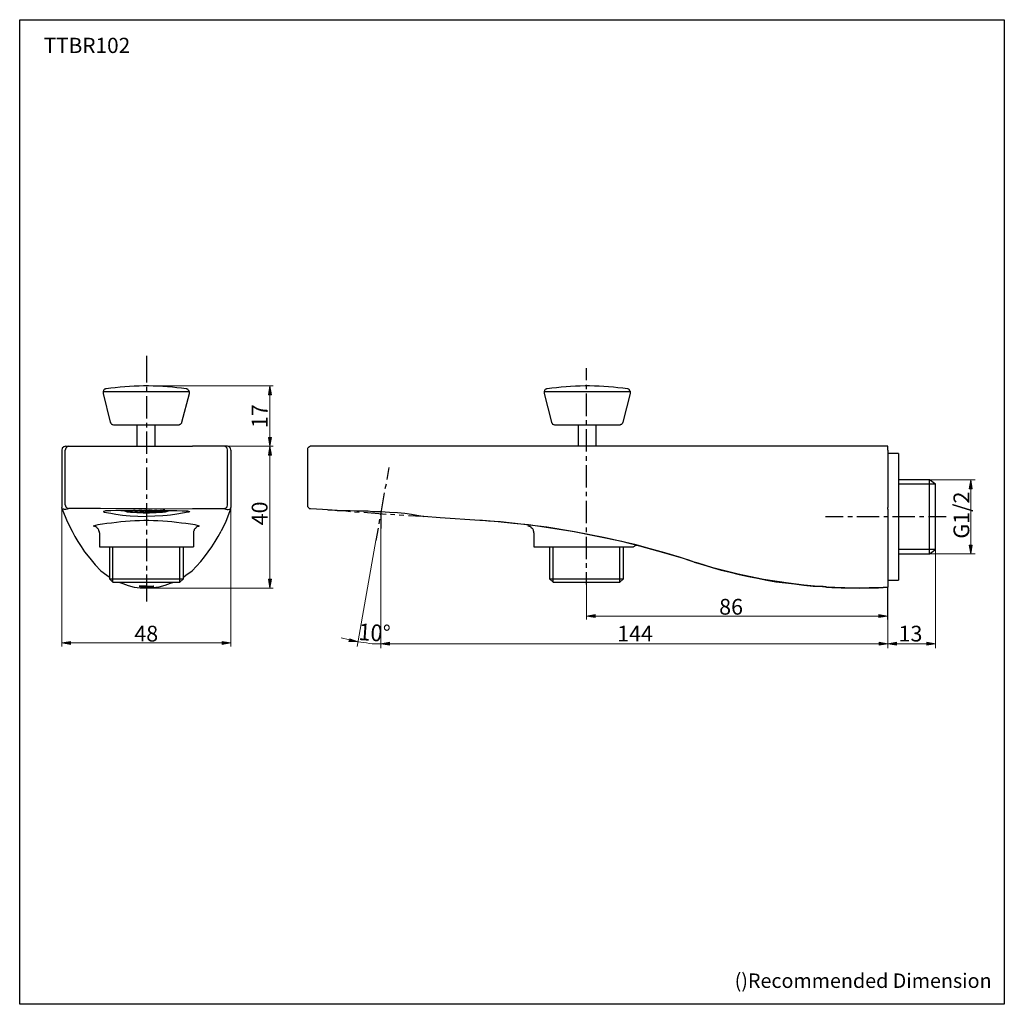
# Model space of a CAD drawing. Units: inches. Extents: x 0 to 250, y -250 to 0.
import ezdxf

# ---------------------------------------------------------------- set-up
doc = ezdxf.new("R2010")
doc.units = ezdxf.units.IN
doc.header["$MEASUREMENT"] = 0
doc.layers.add('Layer 1', color=7, linetype='Continuous')

# ---------------------------------------------------------------- blocks, each defined once
blk = doc.blocks.new('block 2')
at = {"layer": 'Layer 1', "color": 7, "insert": (181.53, -245.84), "char_height": 3.671, "attachment_point": 7}
blk.add_mtext('\\fArial|b0|i0|c0|p34;\\W1;()Recommended Dimension', dxfattribs=at)

msp = doc.modelspace()

# ---------------------------------------------------------------- hatches: boundary and pattern name
at = {"layer": 'Layer 1'}
h = msp.add_hatch(color=7, dxfattribs=at)
h.dxf.hatch_style = 2
h.paths.add_polyline_path([(63.15, -95.26), (63.92, -95.26), (63.54, -92.96)])
h = msp.add_hatch(color=7, dxfattribs=at)
h.dxf.hatch_style = 2
h.paths.add_polyline_path([(63.92, -106.11), (63.15, -106.11), (63.54, -108.32)])
h = msp.add_hatch(color=7, dxfattribs=at)
h.dxf.hatch_style = 2
h.paths.add_polyline_path([(63.15, -110.53), (63.92, -110.53), (63.54, -108.32)])
for points in [[(241.1, -119.08), (241.87, -119.08), (241.49, -116.87)], [(241.87, -133.39), (241.1, -133.39), (241.49, -135.6)], [(93.89, -158.84), (93.89, -158.07), (91.68, -158.45)], [(218.25, -158.07), (218.25, -158.84), (220.46, -158.45)]]:
    msp.add_hatch(color=7, dxfattribs=at).paths.add_polyline_path(points)
h = msp.add_hatch(color=7, dxfattribs=at)
h.dxf.hatch_style = 2
h.paths.add_polyline_path([(63.92, -142.03), (63.15, -142.03), (63.54, -144.34)])
h = msp.add_hatch(color=7, dxfattribs=at)
h.dxf.hatch_style = 2
h.paths.add_polyline_path([(146.13, -151.82), (146.13, -151.06), (143.92, -151.44)])
h = msp.add_hatch(color=7, dxfattribs=at)
h.dxf.hatch_style = 2
h.paths.add_polyline_path([(218.15, -151.06), (218.15, -151.82), (220.36, -151.44)])
h = msp.add_hatch(color=7, dxfattribs=at)
h.dxf.hatch_style = 2
h.paths.add_polyline_path([(83.8, -157.2), (83.61, -157.88), (85.92, -157.97)])
h = msp.add_hatch(color=7, dxfattribs=at)
h.dxf.hatch_style = 2
h.paths.add_polyline_path([(12.93, -158.64), (12.93, -157.88), (10.72, -158.26)])
h = msp.add_hatch(color=7, dxfattribs=at)
h.dxf.hatch_style = 2
h.paths.add_polyline_path([(51.44, -157.88), (51.44, -158.64), (53.65, -158.26)])
h = msp.add_hatch(color=7, dxfattribs=at)
h.dxf.hatch_style = 2
h.paths.add_polyline_path([(222.66, -158.84), (222.66, -158.07), (220.46, -158.45)])
h = msp.add_hatch(color=7, dxfattribs=at)
h.dxf.hatch_style = 2
h.paths.add_polyline_path([(230.35, -158.07), (230.35, -158.84), (232.56, -158.45)])

# ---------------------------------------------------------------- linework, layer by layer
at = {"layer": 'Layer 1', "color": 7, "lineweight": 25}
for points in [[(250, -250), (0, -250), (0, 0), (250, 0), (250, -250)], [(32.23, -85.37), (32.23, -92.09)], [(143.92, -91.52), (143.92, -88.44)], [(21.96, -93.73), (21.76, -93.73), (21.67, -93.82), (21.57, -93.82), (21.47, -93.92), (21.38, -94.01), (21.28, -94.11), (21.28, -94.21), (21.19, -94.4), (21.19, -94.5), (21.19, -94.59), (21.19, -94.69), (21.19, -94.88)], [(21.19, -94.4), (43.08, -94.4)], [(21.19, -94.88), (23.01, -102.18)], [(42.31, -93.73), (41.07, -93.54), (39.91, -93.44), (38.76, -93.34), (37.51, -93.25), (36.36, -93.15), (35.11, -93.05), (33.86, -93.05), (32.71, -92.96), (31.46, -92.96), (30.31, -93.05), (29.06, -93.05), (27.91, -93.15), (26.66, -93.25), (25.51, -93.34), (24.26, -93.44), (23.11, -93.54), (21.96, -93.73)], [(32.23, -93.25), (32.23, -94.4)], [(41.16, -102.18), (43.08, -94.88)], [(43.08, -94.88), (43.08, -94.69), (43.08, -94.59), (43.08, -94.5), (42.99, -94.4), (42.99, -94.21), (42.89, -94.11), (42.79, -94.01), (42.79, -93.92), (42.6, -93.82), (42.51, -93.82), (42.41, -93.73), (42.31, -93.73)], [(133.93, -93.73), (133.74, -93.73), (133.64, -93.82), (133.55, -93.82), (133.45, -93.92), (133.36, -94.01), (133.26, -94.11), (133.26, -94.21), (133.16, -94.4), (133.16, -94.5), (133.16, -94.59), (133.16, -94.69), (133.16, -94.88)], [(133.16, -94.4), (155.06, -94.4)], [(133.16, -94.88), (134.99, -102.18)], [(154.29, -93.73), (153.14, -93.54), (151.89, -93.44), (150.74, -93.34), (149.49, -93.25), (148.34, -93.15), (147.09, -93.05), (145.94, -93.05), (144.69, -92.96), (143.54, -92.96), (142.29, -93.05), (141.13, -93.05), (139.89, -93.15), (138.73, -93.25), (137.49, -93.34), (136.33, -93.44), (135.08, -93.54), (133.93, -93.73)], [(143.92, -93.82), (143.92, -92.67)], [(143.92, -100.64), (143.92, -94.88)], [(153.23, -102.18), (155.06, -94.88)], [(155.06, -94.88), (155.06, -94.69), (155.06, -94.59), (155.06, -94.5), (155.06, -94.4), (154.96, -94.21), (154.87, -94.11), (154.87, -94.01), (154.77, -93.92), (154.67, -93.82), (154.58, -93.82), (154.39, -93.73), (154.29, -93.73)], [(32.23, -95.55), (32.23, -101.22)], [(23.01, -102.18), (23.01, -102.27), (23.11, -102.37), (23.11, -102.47), (23.2, -102.56), (23.3, -102.66), (23.4, -102.66), (23.49, -102.75), (23.59, -102.75), (23.78, -102.85), (23.88, -102.85)], [(32.23, -102.37), (32.23, -103.52)], [(40.3, -102.85), (40.49, -102.85), (40.59, -102.75), (40.68, -102.75), (40.78, -102.66), (40.87, -102.66), (40.97, -102.56), (41.07, -102.47), (41.16, -102.37), (41.16, -102.27), (41.16, -102.18)], [(134.99, -102.18), (134.99, -102.27), (135.08, -102.37), (135.18, -102.47), (135.18, -102.56), (135.28, -102.66), (135.37, -102.66), (135.56, -102.75), (135.66, -102.75), (135.76, -102.85), (135.85, -102.85)], [(143.92, -102.85), (143.92, -101.7)], [(152.37, -102.85), (152.47, -102.85), (152.56, -102.75), (152.66, -102.75), (152.75, -102.66), (152.85, -102.66), (152.95, -102.56), (153.04, -102.47), (153.14, -102.37), (153.14, -102.27), (153.23, -102.18)], [(23.88, -102.85), (24.55, -102.85)], [(24.55, -102.85), (34.34, -102.85)], [(29.83, -108.32), (29.83, -102.85)], [(32.23, -104.58), (32.23, -110.24)], [(34.34, -102.85), (39.72, -102.85)], [(34.34, -102.85), (34.34, -108.32)], [(39.72, -102.85), (40.3, -102.85)], [(135.85, -102.85), (136.52, -102.85)], [(136.53, -102.85), (146.32, -102.85)], [(141.9, -108.32), (141.9, -102.85)], [(143.92, -109.67), (143.92, -104)], [(146.32, -102.85), (151.7, -102.85)], [(146.32, -102.85), (146.32, -108.32)], [(151.7, -102.85), (152.37, -102.85)], [(11.68, -108.32), (11.2, -108.42), (10.82, -108.8), (10.72, -109.28)], [(10.72, -109.28), (10.72, -123.88)], [(12.45, -108.32), (12.06, -108.42), (11.68, -108.8), (11.58, -109.28)], [(11.58, -123.21), (11.58, -109.28)], [(11.68, -108.32), (12.45, -108.32)], [(12.45, -108.32), (20.51, -108.32)], [(20.51, -108.32), (43.85, -108.32)], [(51.92, -108.32), (43.85, -108.32)], [(52.78, -109.28), (52.68, -108.8), (52.3, -108.42), (51.92, -108.32)], [(52.78, -108.32), (51.92, -108.32)], [(53.65, -109.28), (53.55, -108.8), (53.17, -108.42), (52.78, -108.32)], [(52.78, -123.21), (52.78, -109.28)], [(53.65, -109.28), (53.65, -123.88)], [(73.91, -108.32), (73.82, -108.32), (73.62, -108.42), (73.53, -108.42), (73.43, -108.52), (73.34, -108.61), (73.24, -108.61), (73.14, -108.8), (73.05, -108.9), (73.05, -109), (73.05, -109.09), (73.05, -109.28)], [(73.05, -109.28), (73.05, -123.21)], [(81.88, -108.32), (73.91, -108.32)], [(220.46, -108.32), (81.88, -108.32)], [(220.46, -109.28), (220.46, -108.32)], [(220.46, -109.28), (220.46, -123.88)], [(32.23, -111.4), (32.23, -112.55)], [(143.92, -111.97), (143.92, -110.82)], [(223.15, -110.15), (220.46, -110.15)], [(223.15, -110.15), (223.15, -142.32)], [(32.23, -113.7), (32.23, -119.37)], [(93.7, -113.7), (93.22, -116.77)], [(143.92, -118.79), (143.92, -113.12)], [(231.02, -116.87), (223.15, -116.87)], [(231.02, -124.65), (231.02, -116.87)], [(232.56, -117.93), (231.02, -116.87)], [(93.02, -117.93), (92.73, -119.08)], [(143.92, -121), (143.92, -119.85)], [(232.56, -117.93), (223.15, -117.93)], [(232.56, -124.84), (232.56, -117.93)], [(32.23, -120.52), (32.23, -121.67)], [(92.54, -120.14), (91.58, -125.7)], [(143.92, -127.82), (143.92, -122.15)], [(10.82, -124.26), (10.72, -123.88)], [(12.45, -124.07), (12.26, -124.17), (12.06, -124.26), (11.68, -124.36), (11.39, -124.36), (11.2, -124.26), (11.01, -124.26), (10.82, -124.26)], [(10.82, -124.26), (12.06, -127.43), (13.31, -129.83)], [(11.58, -123.21), (11.68, -123.69), (11.97, -123.98), (12.45, -124.07)], [(20.51, -124.07), (18.98, -124.07), (18.21, -124.07), (17.44, -124.07), (16.77, -124.07), (16, -124.07), (14.85, -124.07), (13.79, -124.07), (13.12, -124.07), (12.83, -124.07), (12.64, -124.07), (12.45, -124.07)], [(32.23, -124.17), (20.52, -124.07)], [(32.23, -124.65), (30.02, -124.65), (28.97, -124.65), (28.01, -124.65), (26.08, -124.65), (25.22, -124.65), (24.45, -124.65), (23.11, -124.74), (22.53, -124.74), (22.05, -124.74), (21.76, -124.74), (21.48, -124.84), (21.28, -124.84), (21.28, -124.94), (21.48, -125.03), (22.05, -125.13), (22.53, -125.22), (23.11, -125.32), (24.45, -125.51), (26.08, -125.8), (27.04, -125.9), (28.01, -125.99), (30.02, -126.09), (32.23, -126.18)], [(25.7, -124.65), (26.57, -124.74), (27.33, -124.94), (28.1, -125.03), (28.97, -125.03), (29.73, -125.13), (30.6, -125.13), (31.37, -125.22), (32.23, -125.22), (33, -125.22), (33.77, -125.13), (34.63, -125.13), (35.4, -125.03), (36.26, -125.03), (37.03, -124.94), (37.8, -124.74), (38.66, -124.65)], [(25.99, -124.65), (26.76, -124.74), (27.62, -124.94), (28.39, -124.94), (29.25, -125.03), (30.12, -125.13), (30.98, -125.13), (31.75, -125.13), (32.61, -125.13), (33.48, -125.13), (34.25, -125.13), (35.11, -125.03), (35.98, -124.94), (36.74, -124.94), (37.61, -124.74), (38.47, -124.65)], [(26.95, -124.65), (27.81, -124.74), (28.68, -124.84), (29.54, -124.94), (30.41, -124.94), (31.27, -124.94), (32.13, -124.94), (33, -124.94), (33.96, -124.94), (34.82, -124.94), (35.69, -124.84), (36.55, -124.74), (37.42, -124.65)], [(27.81, -124.65), (28.2, -124.55)], [(28.49, -124.74), (28, -124.74)], [(28.01, -124.55), (28.01, -124.74)], [(28.2, -124.55), (28.68, -124.55)], [(28.49, -124.65), (28.49, -124.74)], [(28.87, -124.65), (28.49, -124.74)], [(29.35, -124.55), (28.87, -124.55)], [(29.35, -124.74), (29.16, -124.65)], [(29.35, -124.65), (29.35, -124.74)], [(29.83, -124.74), (29.35, -124.74)], [(29.45, -124.55), (30.02, -124.65)], [(29.83, -124.65), (29.83, -124.74)], [(30.21, -124.65), (29.83, -124.74)], [(30.69, -124.55), (30.21, -124.55)], [(30.5, -124.74), (30.79, -124.65)], [(30.69, -124.74), (30.5, -124.74)], [(31.08, -124.55), (30.69, -124.55)], [(30.69, -124.65), (30.69, -124.74)], [(31.17, -124.84), (30.69, -124.74)], [(30.79, -124.65), (31.37, -124.65)], [(31.17, -124.65), (31.17, -124.84)], [(31.46, -124.74), (31.17, -124.84)], [(31.37, -124.55), (31.65, -124.46)], [(31.56, -124.65), (31.37, -124.55)], [(31.37, -124.65), (31.46, -124.74)], [(31.56, -124.46), (31.56, -124.65)], [(31.65, -124.46), (32.14, -124.46)], [(31.85, -124.74), (32.13, -124.65)], [(31.94, -124.84), (31.85, -124.74)], [(31.94, -124.74), (31.94, -124.84)], [(32.52, -124.84), (31.94, -124.84)], [(32.04, -124.46), (32.04, -124.65)], [(32.33, -124.55), (32.04, -124.65)], [(32.13, -124.46), (32.33, -124.55)], [(32.13, -124.65), (32.62, -124.65)], [(32.23, -122.73), (32.23, -128.39)], [(32.23, -124.17), (43.85, -124.07)], [(32.23, -124.65), (34.34, -124.65), (35.4, -124.65), (36.36, -124.65), (38.28, -124.65), (39.15, -124.65), (39.91, -124.65), (41.26, -124.74), (41.83, -124.74), (42.31, -124.74), (42.7, -124.74), (42.89, -124.84), (43.18, -124.84), (43.08, -124.94), (42.89, -125.03), (42.31, -125.13), (41.83, -125.22), (41.35, -125.32), (39.91, -125.51), (38.28, -125.8), (37.42, -125.9), (36.36, -125.99), (34.34, -126.09), (32.23, -126.18)], [(32.52, -124.65), (32.52, -124.84)], [(32.81, -124.74), (32.52, -124.84)], [(32.62, -124.55), (33, -124.46)], [(32.62, -124.65), (32.81, -124.74)], [(32.81, -124.55), (32.81, -124.65)], [(33.38, -124.65), (32.81, -124.65)], [(33, -124.46), (33.48, -124.55)], [(33.29, -124.84), (33.09, -124.74)], [(33.1, -124.74), (33.48, -124.74)], [(33.29, -124.74), (33.29, -124.84)], [(33.77, -124.84), (33.29, -124.84)], [(33.38, -124.46), (33.38, -124.65)], [(33.48, -124.55), (33.67, -124.55)], [(33.48, -124.74), (33.96, -124.74)], [(33.77, -124.74), (33.77, -124.84)], [(34.15, -124.84), (33.77, -124.84)], [(33.96, -124.65), (34.34, -124.55)], [(33.96, -124.74), (34.15, -124.84)], [(34.15, -124.55), (34.15, -124.65)], [(34.63, -124.74), (34.15, -124.65)], [(34.34, -124.55), (34.82, -124.55)], [(34.63, -124.65), (34.63, -124.74)], [(35.02, -124.65), (34.63, -124.74)], [(35.5, -124.74), (35.3, -124.65)], [(35.5, -124.65), (35.5, -124.74)], [(35.98, -124.74), (35.5, -124.74)], [(35.59, -124.55), (36.17, -124.55)], [(35.98, -124.65), (35.98, -124.74)], [(36.36, -124.65), (35.98, -124.74)], [(36.84, -124.55), (36.36, -124.55)], [(43.85, -124.07), (45.39, -124.07), (46.16, -124.07), (46.92, -124.07), (47.69, -124.07), (48.36, -124.07), (49.52, -124.07), (50.57, -124.07), (51.24, -124.07), (51.53, -124.07), (51.73, -124.07), (51.92, -124.07)], [(53.55, -124.26), (52.3, -127.43), (51.15, -129.83)], [(51.92, -124.07), (52.4, -123.98), (52.69, -123.69), (52.78, -123.21)], [(51.92, -124.07), (52.11, -124.17), (52.3, -124.26), (52.69, -124.36), (52.97, -124.36), (53.26, -124.26), (53.36, -124.26), (53.55, -124.26)], [(53.55, -124.26), (53.65, -123.88)], [(73.05, -123.21), (73.05, -123.4), (73.05, -123.5), (73.05, -123.59), (73.14, -123.69), (73.24, -123.78), (73.34, -123.88), (73.43, -123.98), (73.53, -124.07), (73.62, -124.07), (73.72, -124.07), (73.82, -124.17)], [(73.05, -123.21), (73.05, -123.21)], [(80.64, -124.65), (76.89, -124.36), (73.82, -124.17)], [(78.23, -124.46), (81.69, -124.65)], [(80.64, -124.65), (80.92, -124.65), (81.12, -124.65), (81.5, -124.65), (82.56, -124.65), (83.23, -124.65), (83.9, -124.65), (85.63, -124.74), (86.49, -124.74), (87.55, -124.74), (88.51, -124.74), (89.57, -124.84), (91.68, -124.84), (92.83, -124.94), (93.89, -125.03), (95.9, -125.13), (96.86, -125.22), (97.82, -125.32), (99.46, -125.51), (100.8, -125.8), (101.38, -125.9), (101.86, -125.99), (102.43, -126.09), (102.63, -126.18)], [(82.84, -124.74), (84, -124.84)], [(85.05, -124.94), (86.2, -125.03)], [(220.46, -124.26), (220.46, -123.88)], [(220.46, -124.26), (220.46, -127.72), (220.46, -131.18), (220.46, -134.44), (220.46, -137.61), (220.46, -140.3), (220.46, -142.41), (220.46, -143.66), (220.46, -144.05)], [(231.02, -135.6), (231.02, -124.65)], [(232.56, -134.54), (232.56, -124.84)], [(45.68, -128.59), (44.52, -128.3), (43.37, -128.11), (42.22, -127.91), (41.07, -127.82), (39.82, -127.63), (38.66, -127.53), (37.51, -127.43), (36.36, -127.34), (35.11, -127.24), (33.96, -127.24), (32.81, -127.15), (31.56, -127.15), (30.41, -127.24), (29.25, -127.24), (28.01, -127.34), (26.85, -127.43), (25.7, -127.53), (24.55, -127.63), (23.3, -127.82), (22.15, -127.91), (21, -128.11), (19.84, -128.3), (18.69, -128.59)], [(87.36, -125.03), (93.02, -125.51)], [(91.39, -126.86), (91.2, -128.01)], [(91.68, -125.42), (91.68, -129.16)], [(94.18, -125.51), (95.23, -125.61)], [(96.38, -125.7), (97.54, -125.8)], [(98.69, -125.9), (102.15, -126.09)], [(201.83, -143.85), (199.14, -143.57), (195.2, -143.09), (188.86, -142.13), (182.43, -140.78), (175.99, -139.15), (172.25, -138), (171.29, -137.71), (169.94, -137.23), (167.74, -136.56), (162.07, -134.92), (157.46, -133.68), (152.85, -132.52), (146.61, -131.18), (140.37, -129.93), (133.84, -128.87), (127.21, -128.11), (122.12, -127.53), (119.05, -127.34), (117.51, -127.15), (116.84, -127.15), (106.76, -126.47), (102.63, -126.18)], [(171.29, -137.71), (167.54, -136.46), (163.8, -135.4), (160.05, -134.35), (156.21, -133.29), (152.37, -132.43), (148.62, -131.56), (144.78, -130.8), (140.85, -130.03), (137, -129.45), (133.16, -128.87), (129.23, -128.3), (125.39, -127.91), (121.45, -127.53), (117.51, -127.15)], [(204.61, -126.18), (209.12, -126.18)], [(210.28, -126.18), (211.43, -126.18)], [(212.58, -126.18), (218.25, -126.18)], [(219.4, -126.18), (220.55, -126.18)], [(221.61, -126.18), (227.27, -126.18)], [(228.43, -126.18), (229.58, -126.18)], [(230.73, -126.18), (235.24, -126.18)], [(13.31, -129.83), (13.98, -131.18), (14.75, -132.52), (15.62, -133.77), (16.48, -135.12), (17.83, -136.75), (19.17, -138.38), (20.61, -139.92), (22.15, -141.07), (22.72, -141.45), (22.82, -141.45)], [(20.23, -130.32), (20.23, -130.12), (20.23, -129.93), (20.13, -129.83), (20.13, -129.64), (20.04, -129.45), (19.94, -129.26), (19.75, -129.16), (19.65, -129.07), (19.56, -128.87), (19.36, -128.78), (19.17, -128.68), (19.07, -128.68), (18.88, -128.59), (18.69, -128.59)], [(32.23, -129.55), (32.23, -130.7)], [(41.55, -141.45), (41.55, -141.45), (41.64, -141.45), (42.22, -141.07), (43.75, -139.92), (44.91, -138.77), (45.96, -137.61), (46.92, -136.36), (47.88, -135.12), (48.75, -133.87), (49.61, -132.52), (50.38, -131.18), (51.15, -129.83)], [(45.68, -128.59), (45.48, -128.59), (45.39, -128.68), (45.2, -128.68), (45, -128.78), (44.81, -128.87), (44.71, -129.07), (44.62, -129.16), (44.43, -129.26), (44.33, -129.45), (44.33, -129.64), (44.23, -129.83), (44.14, -129.93), (44.14, -130.12), (44.14, -130.32)], [(91.01, -129.07), (90.43, -132.24)], [(130.57, -130.32), (130.57, -130.12), (130.57, -129.93), (130.48, -129.83), (130.48, -129.64), (130.38, -129.45), (130.28, -129.26), (130.19, -129.16), (129.99, -129.07), (129.9, -128.87), (129.71, -128.78), (129.61, -128.68), (129.42, -128.68), (129.23, -128.59), (129.03, -128.59)], [(143.92, -130.12), (143.92, -128.97)], [(20.23, -130.32), (20.23, -133.87)], [(32.23, -131.85), (32.23, -137.52)], [(44.14, -130.32), (44.14, -133.87)], [(130.57, -130.32), (130.57, -133.87)], [(143.92, -136.94), (143.92, -131.27)], [(20.23, -133.87), (21.57, -133.87)], [(21.57, -133.87), (22.82, -133.87)], [(22.82, -133.87), (22.82, -141.93)], [(22.82, -133.87), (41.55, -133.87)], [(23.68, -142.8), (23.68, -133.87)], [(40.68, -142.8), (40.68, -133.87)], [(41.55, -141.93), (41.55, -133.87)], [(41.55, -133.87), (42.89, -133.87)], [(42.89, -133.87), (44.14, -133.87)], [(130.57, -133.87), (133.16, -133.87)], [(133.16, -133.87), (134.51, -133.87)], [(134.51, -133.87), (134.51, -141.93)], [(134.51, -133.87), (153.33, -133.87)], [(135.47, -142.8), (135.47, -133.87)], [(152.37, -142.8), (152.37, -133.87)], [(153.33, -141.93), (153.33, -133.87)], [(153.33, -133.87), (154.67, -133.87)], [(154.67, -133.87), (155.83, -133.87)], [(156.6, -133.48), (156.5, -133.48), (156.31, -133.58), (156.12, -133.68), (156.02, -133.77), (155.83, -133.87)], [(232.56, -134.54), (223.15, -134.54)], [(231.02, -135.6), (232.56, -134.54)], [(223.15, -135.6), (231.02, -135.6)], [(32.23, -138.67), (32.23, -139.82)], [(143.92, -139.15), (143.92, -138)], [(171.29, -137.71), (173.59, -138.38), (175.8, -139.05), (178.11, -139.73), (180.41, -140.3), (182.72, -140.88), (185.02, -141.36), (187.33, -141.84), (189.73, -142.32), (192.03, -142.7), (194.43, -142.99), (196.74, -143.28), (199.14, -143.57), (201.44, -143.85), (203.84, -143.95), (206.24, -144.14), (208.55, -144.24), (210.95, -144.24), (213.35, -144.34), (215.65, -144.24), (218.06, -144.24), (220.46, -144.05)], [(22.82, -141.93), (23.68, -142.8)], [(22.82, -141.93), (41.55, -141.93)], [(32.23, -140.88), (32.23, -147.7)], [(40.68, -142.8), (41.55, -141.93)], [(134.51, -141.93), (135.47, -142.8)], [(134.51, -141.93), (153.33, -141.93)], [(143.92, -143.37), (143.92, -140.3)], [(152.37, -142.8), (153.33, -141.93)], [(220.46, -142.32), (223.15, -142.32)], [(23.68, -142.8), (25.51, -142.8)], [(25.32, -142.8), (25.32, -142.8), (25.41, -142.89), (26.18, -143.18), (27.52, -143.66), (29.06, -144.05), (30.6, -144.24), (32.23, -144.34)], [(25.51, -142.8), (26.66, -142.8)], [(26.66, -142.8), (27.72, -142.8)], [(27.72, -142.8), (28.87, -142.8)], [(28.87, -142.8), (31.17, -142.8)], [(32.23, -143.85), (31.85, -143.85), (31.46, -143.85), (31.17, -143.85), (30.89, -143.85), (30.5, -143.85), (30.31, -143.85), (30.41, -143.85), (30.5, -143.95), (30.69, -143.95), (30.89, -144.05), (31.17, -144.05), (31.46, -144.05), (31.85, -144.05), (32.23, -144.05)], [(31.17, -142.8), (33.19, -142.8)], [(39.05, -142.8), (39.05, -142.8), (39.05, -142.89), (38.18, -143.18), (36.84, -143.66), (35.3, -144.05), (33.77, -144.24), (32.23, -144.34)], [(32.23, -143.85), (32.52, -143.85), (32.9, -143.85), (33.19, -143.85), (33.48, -143.85), (33.86, -143.85), (34.06, -143.85), (33.96, -143.85), (33.86, -143.95), (33.77, -143.95), (33.48, -144.05), (33.19, -144.05), (32.9, -144.05), (32.52, -144.05), (32.23, -144.05)], [(33.19, -142.8), (35.59, -142.8)], [(35.59, -142.8), (36.74, -142.8)], [(36.74, -142.8), (37.7, -142.8)], [(37.7, -142.8), (38.95, -142.8)], [(38.95, -142.8), (40.68, -142.8)], [(135.47, -142.8), (137.2, -142.8)], [(137.2, -142.8), (138.35, -142.8)], [(138.35, -142.8), (139.41, -142.8)], [(139.41, -142.8), (140.56, -142.8)], [(140.56, -142.8), (142.86, -142.8)], [(142.86, -142.8), (144.98, -142.8)], [(144.98, -142.8), (147.28, -142.8)], [(147.28, -142.8), (148.43, -142.8)], [(148.43, -142.8), (149.49, -142.8)], [(149.49, -142.8), (150.64, -142.8)], [(150.64, -142.8), (152.37, -142.8)], [(201.83, -143.85), (201.83, -143.85), (201.92, -143.85), (202.11, -143.85), (202.31, -143.85), (202.98, -143.85), (203.65, -143.85), (204.03, -143.85), (204.32, -143.95), (204.71, -143.95), (204.9, -144.05), (205.19, -144.05), (205.38, -144.05), (205.48, -144.05)], [(220.46, -144.05), (218.06, -144.24), (215.65, -144.24), (212.01, -144.34), (207.01, -144.14), (205.48, -144.05)], [(220.36, -144.05), (220.36, -152.31)]]:
    msp.add_lwpolyline(points, dxfattribs=at)
at = {"layer": 'Layer 1', "color": 7, "lineweight": 18}
for points in [[(32.23, -92.96), (64.4, -92.96)], [(63.54, -95.26), (63.54, -106.11)], [(32.23, -108.32), (64.4, -108.32)], [(51.92, -108.32), (64.4, -108.32)], [(52.78, -108.32), (64.4, -108.32)], [(63.54, -110.53), (63.54, -123.31)], [(231.02, -116.87), (242.64, -116.87)], [(241.49, -119.08), (241.49, -133.39)], [(10.72, -123.88), (10.72, -159.12)], [(53.65, -123.88), (53.65, -159.12)], [(63.54, -123.31), (63.54, -142.03)], [(91.68, -129.16), (91.68, -159.6)], [(91.68, -129.16), (91.68, -159.6)], [(90.43, -132.24), (85.72, -159.12)], [(232.56, -134.54), (232.56, -159.6)], [(231.02, -135.6), (242.64, -135.6)], [(32.23, -144.34), (64.4, -144.34)], [(143.92, -143.37), (143.92, -152.31)], [(220.46, -144.05), (220.46, -159.6)], [(220.46, -144.05), (220.46, -159.6)], [(218.15, -151.44), (146.13, -151.44)], [(81.6, -156.92), (82.27, -157.11), (83.04, -157.3), (83.71, -157.49)], [(12.93, -158.26), (51.44, -158.26)], [(85.92, -157.97), (86.59, -158.07), (87.36, -158.16), (88.03, -158.26), (88.8, -158.35), (89.47, -158.45), (90.24, -158.45), (90.91, -158.45), (91.68, -158.45)], [(93.89, -158.45), (218.25, -158.45)], [(222.66, -158.45), (230.35, -158.45)]]:
    msp.add_lwpolyline(points, dxfattribs=at)
at = {"layer": 'Layer 1', "lineweight": 0}
for points in [[(63.15, -95.26), (63.92, -95.26), (63.54, -92.96), (63.15, -95.26)], [(63.15, -95.26), (63.92, -95.26), (63.54, -92.96), (63.15, -95.26)], [(63.92, -106.11), (63.15, -106.11), (63.54, -108.32), (63.92, -106.11)], [(63.92, -106.11), (63.15, -106.11), (63.54, -108.32), (63.92, -106.11)], [(63.15, -110.53), (63.92, -110.53), (63.54, -108.32), (63.15, -110.53)], [(63.15, -110.53), (63.92, -110.53), (63.54, -108.32), (63.15, -110.53)], [(241.1, -119.08), (241.87, -119.08), (241.49, -116.87), (241.1, -119.08)], [(241.1, -119.08), (241.87, -119.08), (241.49, -116.87), (241.1, -119.08)], [(241.87, -133.39), (241.1, -133.39), (241.49, -135.6), (241.87, -133.39)], [(241.87, -133.39), (241.1, -133.39), (241.49, -135.6), (241.87, -133.39)], [(63.92, -142.03), (63.15, -142.03), (63.54, -144.34), (63.92, -142.03)], [(63.92, -142.03), (63.15, -142.03), (63.54, -144.34), (63.92, -142.03)], [(146.13, -151.82), (146.13, -151.06), (143.92, -151.44), (146.13, -151.82)], [(146.13, -151.82), (146.13, -151.06), (143.92, -151.44), (146.13, -151.82)], [(218.15, -151.06), (218.15, -151.82), (220.36, -151.44), (218.15, -151.06)], [(218.15, -151.06), (218.15, -151.82), (220.36, -151.44), (218.15, -151.06)], [(83.8, -157.2), (83.61, -157.88), (85.92, -157.97), (83.8, -157.2)], [(83.8, -157.2), (83.61, -157.88), (85.92, -157.97), (83.8, -157.2)], [(12.93, -158.64), (12.93, -157.88), (10.72, -158.26), (12.93, -158.64)], [(12.93, -158.64), (12.93, -157.88), (10.72, -158.26), (12.93, -158.64)], [(51.44, -157.88), (51.44, -158.64), (53.65, -158.26), (51.44, -157.88)], [(51.44, -157.88), (51.44, -158.64), (53.65, -158.26), (51.44, -157.88)], [(93.89, -158.84), (93.89, -158.07), (91.68, -158.45), (93.89, -158.84)], [(93.89, -158.84), (93.89, -158.07), (91.68, -158.45), (93.89, -158.84)], [(218.25, -158.07), (218.25, -158.84), (220.46, -158.45), (218.25, -158.07)], [(218.25, -158.07), (218.25, -158.84), (220.46, -158.45), (218.25, -158.07)], [(222.66, -158.84), (222.66, -158.07), (220.46, -158.45), (222.66, -158.84)], [(222.66, -158.84), (222.66, -158.07), (220.46, -158.45), (222.66, -158.84)], [(230.35, -158.07), (230.35, -158.84), (232.56, -158.45), (230.35, -158.07)], [(230.35, -158.07), (230.35, -158.84), (232.56, -158.45), (230.35, -158.07)]]:
    msp.add_lwpolyline(points, dxfattribs=at)

# ---------------------------------------------------------------- block references
at = {"layer": 'Layer 1'}
msp.add_blockref('block 2', (0, 0), dxfattribs=at)

# ---------------------------------------------------------------- texts
at = {"layer": 'Layer 1', "color": 7, "attachment_point": 7}
for s, insert, char_height in [('\\fVerdana|b0|i1|c0|p34;\\W1;TTBR102', (6.09, -8.47), 3.8758), ('\\fMyriad Pro|b0|i0|c0|p34;\\W1;86', (177.6, -151.06), 3.9963), ('\\fMyriad Pro|b0|i0|c0|p34;\\W1;48', (29.11, -157.88), 3.9963), ('\\fMyriad Pro|b0|i0|c0|p34;\\W1;144', (151.7, -157.88), 3.9963), ('\\fMyriad Pro|b0|i0|c0|p34;\\W1;13', (223.15, -157.88), 3.9963)]:
    msp.add_mtext(s, dxfattribs=dict(at, insert=insert, char_height=char_height))
for s, insert, char_height, rotation in [('\\fMyriad Pro|b0|i0|c0|p34;\\W1;17', (62.92, -103.69), 3.9963, 90), ('\\fMyriad Pro|b0|i0|c0|p34;\\W1;G1/2', (241.1, -131.76), 3.9963, 90), ('\\fMyriad Pro|b0|i0|c0|p34;\\W1;40', (62.92, -128.39), 3.9963, 90), ('\\fMyriad Pro|b0|i0|c0|p34;\\W0.938932;10°', (85.92, -157.49), 4.2562, 356.0579)]:
    msp.add_mtext(s, dxfattribs=dict(at, insert=insert, char_height=char_height, rotation=rotation))

doc.saveas('drawing.dxf')
